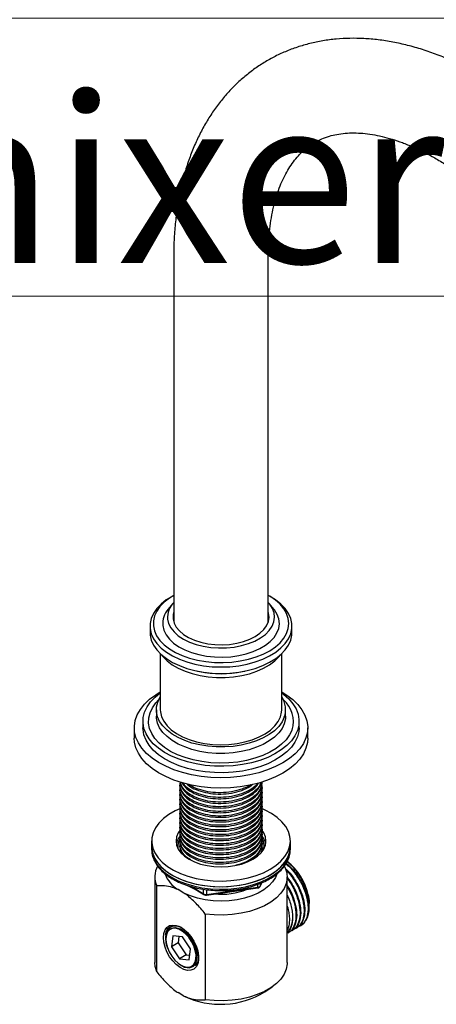
# Model space of a CAD drawing. Units: millimetres. Extents: x 3 to 2746, y 5 to 2745.
# Drawn here: x 368 to 500, y 2057 to 2369 of the extents above; entities that cross this region are included whole.
import ezdxf

# ---------------------------------------------------------------- set-up
doc = ezdxf.new("R2010")
doc.units = ezdxf.units.MM
doc.styles.add('SLDTEXTSTYLE0', font='TXT', dxfattribs={"width": 0.75})

msp = doc.modelspace()

# ---------------------------------------------------------------- linework, layer by layer
at = {"color": 7, "linetype": 'Continuous', "lineweight": 25}
for p, q in [((416.62, 2293.95), (416.62, 2178.05)), ((446.62, 2178.05), (446.62, 2293.95)), ((416.41, 2186.37), (415.71, 2185.96)), ((447.53, 2185.96), (446.83, 2186.37)), ((416.23, 2183.8), (414.87, 2182.12)), ((448.37, 2182.12), (447.01, 2183.8)), ((416.62, 2179.59), (416.44, 2178.82)), ((409.12, 2176.78), (409.12, 2174.74)), ((454.12, 2174.74), (454.12, 2176.78)), ((412.37, 2168.01), (412.37, 2150.24)), ((450.87, 2150.24), (450.87, 2168.01)), ((424.11, 2162.49), (424.78, 2162.36)), ((438.46, 2162.36), (439.13, 2162.49)), ((411.12, 2150.24), (411.12, 2148.2)), ((452.12, 2148.2), (452.12, 2150.24)), ((406.87, 2146.57), (406.87, 2144.52)), ((456.37, 2144.52), (456.37, 2146.57)), ((404.12, 2144.52), (404.12, 2141.26)), ((459.12, 2141.26), (459.12, 2144.52)), ((444.62, 2126.94), (444.62, 2127.27)), ((418.62, 2126.62), (418.62, 2126.2)), ((418.62, 2125.14), (418.62, 2124.72)), ((444.62, 2125.46), (444.62, 2125.88)), ((444.62, 2123.98), (444.62, 2124.4)), ((418.62, 2123.66), (418.62, 2123.24)), ((418.62, 2122.18), (418.62, 2121.77)), ((418.62, 2120.7), (418.62, 2120.29)), ((444.62, 2122.5), (444.62, 2122.92)), ((444.62, 2121.03), (444.62, 2121.44)), ((418.62, 2119.23), (418.62, 2118.81)), ((418.62, 2117.75), (418.62, 2117.33)), ((444.62, 2119.55), (444.62, 2119.97)), ((444.62, 2118.07), (444.62, 2118.49)), ((418.62, 2116.27), (418.62, 2115.85)), ((418.62, 2114.79), (418.62, 2114.38)), ((444.62, 2116.59), (444.62, 2117.01)), ((444.62, 2115.11), (444.62, 2115.53)), ((418.62, 2113.31), (418.62, 2112.9)), ((418.62, 2111.84), (418.62, 2111.42)), ((444.62, 2113.64), (444.62, 2114.05)), ((444.62, 2112.16), (444.62, 2112.58)), ((409.62, 2108.6), (409.62, 2106.8)), ((418.62, 2110.36), (418.62, 2109.94)), ((418.62, 2108.88), (418.62, 2108.46)), ((444.62, 2110.68), (444.62, 2111.1)), ((444.62, 2109.2), (444.62, 2109.62)), ((453.62, 2106.8), (453.62, 2108.6)), ((409.62, 2106.8), (409.62, 2105.98)), ((418.62, 2107.4), (418.62, 2106.99)), ((418.97, 2104.83), (418.88, 2105.55)), ((444.62, 2107.73), (444.62, 2108.14)), ((444.62, 2106.25), (444.62, 2106.66)), ((453.6, 2105.5), (453.62, 2105.98)), ((453.62, 2105.98), (453.62, 2106.8)), ((451.65, 2100.52), (452.02, 2100.08)), ((410.62, 2097.21), (410.62, 2070.01)), ((452.62, 2070.01), (452.62, 2097.21)), ((411.22, 2067.14), (411.22, 2094.33)), ((419.88, 2092.07), (417.98, 2093.16)), ((421.54, 2094.12), (421.05, 2094.42)), ((422.01, 2094.16), (426.19, 2091.61)), ((422.48, 2094.04), (426.09, 2091.84)), ((426.09, 2091.84), (426.09, 2093.3)), ((427, 2091.46), (443.29, 2093.69)), ((427.05, 2091.67), (443.34, 2093.9)), ((427.05, 2093.14), (427.05, 2091.67)), ((443.34, 2093.9), (443.34, 2094.88)), ((444.03, 2094.15), (444.69, 2095.41)), ((444.07, 2094.3), (444.64, 2095.39)), ((444.07, 2095.16), (444.07, 2094.3)), ((459.59, 2088.41), (459.59, 2088.73)), ((426.63, 2085.43), (426.63, 2058.24)), ((415.7, 2080.76), (415.52, 2080.66)), ((415.77, 2081.35), (416.23, 2081.62)), ((454.17, 2080.18), (454.38, 2080.3)), ((455.45, 2080.92), (455.66, 2081.04)), ((456.73, 2081.66), (456.91, 2081.77)), ((456.91, 2081.77), (457.69, 2082.34)), ((414.14, 2077.96), (414.14, 2077.7)), ((414.14, 2077.54), (414.14, 2077.5)), ((414.19, 2078.78), (414.15, 2077.97)), ((416.35, 2078.53), (415.9, 2075.05)), ((419.37, 2078.21), (416.35, 2078.53)), ((418.29, 2078.33), (418.03, 2076.28)), ((421.95, 2074.41), (419.37, 2078.21)), ((452.89, 2079.44), (453.1, 2079.56)), ((418.03, 2076.28), (415.9, 2075.05)), ((415.9, 2075.05), (418.48, 2071.25)), ((418.03, 2076.28), (420.61, 2072.48)), ((421.51, 2070.93), (421.95, 2074.41)), ((420.61, 2072.48), (418.48, 2071.25)), ((418.48, 2071.25), (421.51, 2070.93)), ((420.61, 2072.48), (421.69, 2072.36)), ((418.93, 2069.2), (419.19, 2069.05)), ((445.55, 2060.7), (447.88, 2062.34)), ((419.88, 2059.4), (417.98, 2060.5))]:
    msp.add_line(p, q, dxfattribs=at)
at = {"color": 7, "linetype": 'Continuous', "lineweight": 25, "flags": 128}
for points in [[(410.16, 2176.8), (410.51, 2175.23), (411.21, 2173.69), (412.25, 2172.21), (413.6, 2170.83), (415.24, 2169.55), (417.16, 2168.41), (419.31, 2167.42), (421.67, 2166.59), (424.19, 2165.95), (426.83, 2165.49), (429.55, 2165.24), (432.3, 2165.19), (435.04, 2165.34), (437.73, 2165.69), (440.31, 2166.24), (442.76, 2166.98), (445.02, 2167.89), (447.06, 2168.96), (448.85, 2170.17), (450.35, 2171.5), (451.55, 2172.93), (452.41, 2174.44), (452.94, 2176), (453.12, 2177.59), (452.94, 2179.18), (452.42, 2180.74), (451.55, 2182.25), (450.36, 2183.68), (448.86, 2185.01), (447.07, 2186.22), (446.62, 2186.49)], [(416.62, 2186.49), (415.26, 2185.64), (413.61, 2184.37), (412.25, 2182.98), (411.22, 2181.51), (410.52, 2179.97), (410.17, 2178.39), (410.16, 2176.8)], [(415.71, 2185.96), (414.27, 2185.05), (412.61, 2183.73), (411.25, 2182.3), (410.22, 2180.78), (409.52, 2179.2), (409.16, 2177.58), (409.17, 2175.95)], [(409.17, 2175.95), (409.52, 2174.33), (410.23, 2172.75), (411.27, 2171.24), (412.63, 2169.81), (414.3, 2168.49), (416.23, 2167.3), (418.41, 2166.26), (420.8, 2165.39), (423.36, 2164.7), (426.04, 2164.19), (428.82, 2163.89), (431.64, 2163.79), (434.46, 2163.89), (437.23, 2164.2), (439.92, 2164.7), (442.48, 2165.4), (444.86, 2166.28), (447.04, 2167.32), (448.97, 2168.51), (450.63, 2169.83), (451.99, 2171.26), (453.02, 2172.77), (453.73, 2174.35), (454.08, 2175.97), (454.07, 2177.6), (453.72, 2179.22), (453.01, 2180.8), (451.97, 2182.32), (450.61, 2183.75), (448.94, 2185.07), (447.53, 2185.96)], [(414.65, 2179.01), (414.99, 2177.59), (415.69, 2176.22), (416.72, 2174.91), (418.07, 2173.71), (419.71, 2172.63), (421.6, 2171.71), (423.71, 2170.95), (425.98, 2170.38), (428.38, 2170), (430.84, 2169.83), (433.32, 2169.87), (435.77, 2170.12), (438.12, 2170.57), (440.34, 2171.21), (442.37, 2172.03), (444.17, 2173.02), (445.71, 2174.14), (446.94, 2175.39), (447.85, 2176.72), (448.42, 2178.12), (448.62, 2179.54), (448.46, 2180.97), (447.94, 2182.37), (447.08, 2183.72), (446.62, 2184.25)], [(413.16, 2176.91), (413.5, 2175.44), (414.2, 2174), (415.23, 2172.64), (416.59, 2171.37), (418.23, 2170.22), (420.14, 2169.22), (422.27, 2168.38), (424.58, 2167.72), (427.03, 2167.25), (429.57, 2166.98), (432.15, 2166.92), (434.72, 2167.06), (437.23, 2167.42), (439.63, 2167.97), (441.87, 2168.7), (443.91, 2169.61), (445.72, 2170.68), (447.25, 2171.88), (448.47, 2173.19), (449.37, 2174.59), (449.92, 2176.04), (450.12, 2177.53), (449.96, 2179.02), (449.43, 2180.47), (448.57, 2181.88), (448.37, 2182.12)], [(416.4, 2179.07), (416.73, 2177.74), (417.4, 2176.45), (418.41, 2175.23), (419.73, 2174.12), (421.33, 2173.14), (423.17, 2172.31), (425.2, 2171.65), (427.39, 2171.18), (429.68, 2170.9), (432.01, 2170.83), (434.33, 2170.97), (436.59, 2171.31), (438.73, 2171.85), (440.71, 2172.57), (442.47, 2173.45), (443.98, 2174.48), (445.2, 2175.63), (446.1, 2176.87), (446.66, 2178.18), (446.87, 2179.52), (446.72, 2180.87), (446.62, 2181.22)], [(416.62, 2181.22), (416.43, 2180.42), (416.4, 2179.07)], [(446.8, 2178.82), (446.72, 2179.23), (446.62, 2179.59)], [(409.12, 2174.74), (409.17, 2173.91), (409.52, 2172.29), (410.23, 2170.71), (411.27, 2169.2), (412.63, 2167.77), (414.3, 2166.45), (416.23, 2165.26), (418.41, 2164.22), (420.8, 2163.35), (423.36, 2162.65), (426.04, 2162.15), (428.82, 2161.85), (431.64, 2161.75), (434.46, 2161.85), (437.23, 2162.16), (439.92, 2162.66), (442.48, 2163.36), (444.86, 2164.23), (447.04, 2165.27), (448.97, 2166.46), (450.63, 2167.79), (451.99, 2169.22), (453.02, 2170.73), (453.73, 2172.31), (454.08, 2173.93), (454.12, 2174.74)], [(412.75, 2167.66), (413.22, 2167.07), (414.55, 2165.73), (416.18, 2164.5), (418.08, 2163.4), (420.2, 2162.46), (422.52, 2161.68), (425, 2161.09), (427.59, 2160.68), (430.24, 2160.48), (432.92, 2160.48), (435.58, 2160.68), (438.18, 2161.07), (440.65, 2161.66), (442.98, 2162.43), (445.11, 2163.37), (447.01, 2164.47), (448.65, 2165.69), (449.99, 2167.03), (450.49, 2167.66)], [(458.55, 2141.3), (457.74, 2139.55), (456.59, 2137.87), (455.11, 2136.27), (453.32, 2134.78), (451.26, 2133.41), (448.94, 2132.19), (446.39, 2131.13), (443.65, 2130.25), (440.75, 2129.55), (437.73, 2129.05), (434.64, 2128.74), (431.5, 2128.65), (428.37, 2128.76), (425.28, 2129.08), (422.27, 2129.59), (419.38, 2130.31), (416.65, 2131.21), (414.12, 2132.28), (411.82, 2133.51), (409.77, 2134.88), (408.01, 2136.38), (406.56, 2137.99), (405.43, 2139.68), (404.64, 2141.44), (404.21, 2143.23), (404.14, 2145.05), (404.42, 2146.85), (405.05, 2148.63), (406.04, 2150.35), (407.35, 2151.99), (408.99, 2153.54), (410.92, 2154.97), (412.37, 2155.86)], [(455.86, 2143.67), (455.07, 2142), (453.95, 2140.4), (452.5, 2138.89), (450.75, 2137.5), (448.71, 2136.23), (446.43, 2135.12), (443.93, 2134.17), (441.26, 2133.4), (438.44, 2132.83), (435.52, 2132.46), (432.55, 2132.29), (429.56, 2132.33), (426.6, 2132.57), (423.72, 2133.03), (420.95, 2133.67), (418.33, 2134.51), (415.91, 2135.52), (413.72, 2136.7), (411.79, 2138.01), (410.15, 2139.46), (408.82, 2141), (407.83, 2142.63), (407.18, 2144.31), (406.89, 2146.03), (406.96, 2147.76), (407.38, 2149.46), (408.17, 2151.13), (409.29, 2152.73), (410.74, 2154.24), (412.37, 2155.55)], [(450.87, 2155.86), (452.48, 2154.87), (454.39, 2153.43), (456, 2151.87), (457.29, 2150.22), (458.25, 2148.49), (458.86, 2146.72), (459.11, 2144.91), (459.01, 2143.1), (458.55, 2141.3)], [(450.87, 2155.55), (451.45, 2155.12), (453.09, 2153.67), (454.42, 2152.13), (455.41, 2150.5), (456.06, 2148.82), (456.35, 2147.1), (456.28, 2145.37), (455.86, 2143.67)], [(454.14, 2143.87), (453.38, 2142.26), (452.27, 2140.72), (450.84, 2139.27), (449.11, 2137.94), (447.1, 2136.74), (444.84, 2135.7), (442.38, 2134.83), (439.75, 2134.14), (436.99, 2133.65), (434.14, 2133.37), (431.26, 2133.29), (428.38, 2133.42), (425.55, 2133.76), (422.82, 2134.3), (420.22, 2135.03), (417.81, 2135.95), (415.61, 2137.03), (413.67, 2138.26), (412.01, 2139.63), (410.66, 2141.1), (409.64, 2142.66), (408.96, 2144.28), (408.65, 2145.94), (408.69, 2147.61), (409.1, 2149.26), (409.86, 2150.87), (410.97, 2152.41), (411.83, 2153.33)], [(451.69, 2147.84), (450.98, 2146.35), (449.93, 2144.92), (448.57, 2143.59), (446.93, 2142.37), (445.01, 2141.28), (442.87, 2140.35), (440.54, 2139.58), (438.06, 2139), (435.46, 2138.61), (432.8, 2138.42), (430.12, 2138.44), (427.46, 2138.65), (424.88, 2139.06), (422.41, 2139.67), (420.1, 2140.45), (417.98, 2141.4), (416.1, 2142.51), (414.49, 2143.74), (413.16, 2145.09), (412.16, 2146.52), (411.48, 2148.02), (411.15, 2149.56), (411.18, 2151.11), (411.55, 2152.64), (412.26, 2154.13), (412.37, 2154.31)], [(412.37, 2150.24), (412.41, 2149.53), (412.76, 2148.03), (413.45, 2146.57), (414.49, 2145.17), (415.84, 2143.87), (417.49, 2142.69), (419.4, 2141.65), (421.54, 2140.77), (423.87, 2140.07), (426.34, 2139.55), (428.91, 2139.24), (431.53, 2139.13), (434.15, 2139.22), (436.73, 2139.53), (439.21, 2140.03), (441.55, 2140.72), (443.7, 2141.59), (445.63, 2142.62), (447.3, 2143.79), (448.67, 2145.08), (449.73, 2146.47), (450.45, 2147.93), (450.82, 2149.43), (450.87, 2150.24)], [(451.69, 2145.8), (450.98, 2144.31), (449.93, 2142.88), (448.57, 2141.55), (446.93, 2140.33), (445.01, 2139.24), (442.87, 2138.31), (440.54, 2137.54), (438.06, 2136.96), (435.46, 2136.57), (432.8, 2136.38), (430.12, 2136.4), (427.46, 2136.61), (424.88, 2137.02), (422.41, 2137.63), (420.1, 2138.41), (417.98, 2139.36), (416.1, 2140.47), (414.49, 2141.7), (413.16, 2143.05), (412.16, 2144.48), (411.48, 2145.98), (411.15, 2147.52), (411.12, 2148.2)], [(452.12, 2148.2), (452.07, 2147.33), (451.69, 2145.8)], [(455.86, 2141.63), (455.07, 2139.96), (453.95, 2138.36), (452.5, 2136.85), (450.75, 2135.46), (448.71, 2134.19), (446.43, 2133.08), (443.93, 2132.13), (441.26, 2131.36), (438.44, 2130.79), (435.52, 2130.41), (432.55, 2130.25), (429.56, 2130.29), (426.6, 2130.53), (423.72, 2130.98), (420.95, 2131.63), (418.33, 2132.47), (415.91, 2133.48), (413.72, 2134.66), (411.79, 2135.97), (410.15, 2137.42), (408.82, 2138.96), (407.83, 2140.59), (407.18, 2142.27), (406.89, 2143.99), (406.87, 2144.52)], [(456.37, 2144.52), (456.28, 2143.33), (455.86, 2141.63)], [(458.55, 2138.04), (457.74, 2136.29), (456.59, 2134.6), (455.11, 2133), (453.32, 2131.51), (451.26, 2130.14), (448.94, 2128.92), (446.39, 2127.87), (443.65, 2126.98), (440.75, 2126.28), (437.73, 2125.78), (434.64, 2125.48), (431.5, 2125.38), (428.37, 2125.49), (425.28, 2125.81), (422.27, 2126.33), (419.38, 2127.04), (416.65, 2127.94), (414.12, 2129.01), (411.82, 2130.24), (409.77, 2131.62), (408.01, 2133.12), (406.56, 2134.73), (405.43, 2136.42), (404.64, 2138.17), (404.21, 2139.97), (404.12, 2141.26)], [(459.12, 2141.26), (459.01, 2139.83), (458.55, 2138.04)], [(418.57, 2118.82), (417.09, 2118.13), (415.1, 2116.98), (413.38, 2115.69), (411.95, 2114.29), (410.85, 2112.79), (410.1, 2111.22), (409.69, 2109.61), (409.65, 2107.99), (409.96, 2106.37), (410.63, 2104.79), (411.65, 2103.27), (412.99, 2101.84), (414.64, 2100.52), (416.57, 2099.33), (418.75, 2098.3), (421.13, 2097.43), (423.69, 2096.75), (426.38, 2096.26), (429.16, 2095.98), (431.97, 2095.9), (434.78, 2096.03), (437.54, 2096.36), (440.2, 2096.9), (442.72, 2097.63), (445.06, 2098.54), (447.18, 2099.62), (447.18, 2099.62)], [(447.18, 2099.62), (449.04, 2100.84), (450.61, 2102.19), (451.88, 2103.64), (452.81, 2105.18), (453.39, 2106.77), (453.62, 2108.39), (453.48, 2110.02), (452.99, 2111.62), (452.14, 2113.17), (450.96, 2114.65), (449.46, 2116.03), (447.67, 2117.28), (445.61, 2118.4), (444.52, 2118.89)], [(419.06, 2112.48), (418.92, 2112.33), (418.07, 2111.14), (417.55, 2109.88), (417.37, 2108.6), (417.55, 2107.31), (418.07, 2106.05), (418.92, 2104.86), (420.09, 2103.76), (421.54, 2102.78), (423.24, 2101.94), (425.15, 2101.27), (427.22, 2100.77), (429.39, 2100.47), (431.62, 2100.37), (433.85, 2100.47), (436.02, 2100.77), (438.09, 2101.27), (440, 2101.94), (441.7, 2102.78)], [(441.7, 2102.78), (443.15, 2103.76), (444.32, 2104.86), (445.17, 2106.05), (445.69, 2107.31), (445.87, 2108.6), (445.69, 2109.88), (445.17, 2111.14), (444.65, 2111.93)], [(409.62, 2106.8), (409.65, 2106.19), (409.96, 2104.57), (410.63, 2102.99), (411.65, 2101.47), (412.99, 2100.04), (414.64, 2098.72), (416.57, 2097.54), (418.75, 2096.5), (421.13, 2095.64), (423.69, 2094.95), (426.38, 2094.46), (429.16, 2094.18), (431.97, 2094.1), (434.78, 2094.23), (437.54, 2094.57), (440.2, 2095.11), (442.72, 2095.83), (445.06, 2096.74), (447.18, 2097.82)], [(409.62, 2106.8), (409.62, 2106.69), (409.82, 2105.07), (410.39, 2103.48), (411.3, 2101.94), (412.54, 2100.48), (414.1, 2099.12), (415.94, 2097.89), (418.05, 2096.8), (420.37, 2095.88), (422.88, 2095.14), (425.54, 2094.59), (428.29, 2094.25), (431.1, 2094.1), (433.91, 2094.17), (436.69, 2094.44)], [(409.62, 2105.98), (409.62, 2105.88), (409.63, 2105.58)], [(409.63, 2105.58), (409.82, 2104.25), (410.39, 2102.66), (411.3, 2101.12), (412.54, 2099.66), (414.1, 2098.3), (415.94, 2097.07), (418.05, 2095.99), (420.37, 2095.07), (422.88, 2094.33), (425.54, 2093.78), (428.29, 2093.43), (431.1, 2093.29), (433.91, 2093.35), (436.69, 2093.63)], [(436.69, 2094.44), (439.39, 2094.92), (441.96, 2095.59), (444.36, 2096.44), (446.55, 2097.47), (448.49, 2098.65), (450.16, 2099.96), (451.52, 2101.38), (452.56, 2102.9), (453.25, 2104.48), (453.59, 2106.09), (453.62, 2106.8)], [(436.69, 2093.63), (439.39, 2094.1), (441.96, 2094.77), (444.36, 2095.63), (446.55, 2096.65), (448.49, 2097.83), (450.16, 2099.14), (451.52, 2100.57), (452.56, 2102.08), (453.25, 2103.66), (453.59, 2105.27), (453.6, 2105.5)], [(447.18, 2097.82), (449.04, 2099.04), (450.61, 2100.39), (451.88, 2101.85), (452.81, 2103.38), (453.39, 2104.97), (453.62, 2106.6), (453.62, 2106.8)], [(452.02, 2100.08), (452.51, 2098.45), (452.61, 2096.8), (452.32, 2095.15), (451.64, 2093.54), (450.59, 2092), (449.18, 2090.56), (447.45, 2089.24), (445.42, 2088.07), (443.14, 2087.07), (440.64, 2086.26), (437.97, 2085.65), (435.18, 2085.26), (432.33, 2085.09), (429.46, 2085.15), (426.63, 2085.43)], [(449.33, 2098.09), (448.89, 2097), (447.99, 2095.62), (446.76, 2094.32), (445.22, 2093.13), (443.41, 2092.09), (441.36, 2091.2), (439.11, 2090.49), (436.71, 2089.97), (434.21, 2089.66), (431.65, 2089.55), (429.09, 2089.65), (426.59, 2089.96), (424.18, 2090.48), (421.93, 2091.18), (419.88, 2092.07)], [(423.84, 2093.05), (423.24, 2093.29), (421.54, 2094.12)], [(444.03, 2094.15), (444.06, 2094.22), (444.07, 2094.3)], [(459.27, 2091.5), (459.54, 2089.72), (459.59, 2088.73)], [(413.34, 2077.96), (413.47, 2079.27), (413.86, 2080.37), (414.48, 2081.2), (415.31, 2081.74), (416.31, 2081.94), (417.43, 2081.81), (418.63, 2081.35), (419.83, 2080.58), (421, 2079.53), (422.06, 2078.26), (422.98, 2076.83), (423.71, 2075.29), (424.22, 2073.73), (424.48, 2072.22), (424.48, 2070.83), (424.22, 2069.62), (423.71, 2068.64), (422.98, 2067.95), (422.06, 2067.58), (421, 2067.54), (419.83, 2067.84), (418.63, 2068.46), (417.43, 2069.38), (416.31, 2070.54), (415.31, 2071.9), (414.48, 2073.39), (413.86, 2074.95), (413.47, 2076.49), (413.34, 2077.96)], [(423.67, 2071.24), (423.7, 2072.51), (423.46, 2073.9), (422.98, 2075.34), (422.28, 2076.74), (421.4, 2078.04), (420.39, 2079.15), (419.3, 2080.03), (418.19, 2080.62), (417.12, 2080.9), (416.14, 2080.84), (415.32, 2080.45), (414.69, 2079.76), (414.29, 2078.79), (414.14, 2077.61), (414.25, 2076.27), (414.6, 2074.84), (415.2, 2073.41), (415.99, 2072.06), (416.94, 2070.84), (418, 2069.84), (419.11, 2069.1), (420.21, 2068.66), (421.24, 2068.55), (422.15, 2068.78), (422.88, 2069.32), (423.4, 2070.16), (423.67, 2071.24)], [(419.23, 2069.11), (420.07, 2068.62), (421.65, 2068.36), (422.94, 2068.84), (423.78, 2070), (424.1, 2071.7), (423.85, 2073.74), (423.06, 2075.87), (421.82, 2077.88), (420.29, 2079.51), (418.62, 2080.59), (417.02, 2081), (416.6, 2080.99), (416.6, 2080.99)], [(411.22, 2067.14), (410.73, 2068.77), (410.62, 2070.01)], [(452.62, 2070.01), (452.61, 2069.61), (452.32, 2067.96), (451.64, 2066.35), (450.59, 2064.81), (449.18, 2063.37), (447.45, 2062.05), (445.42, 2060.88), (443.14, 2059.88), (440.64, 2059.07), (437.97, 2058.46), (435.18, 2058.07), (432.33, 2057.9), (429.46, 2057.96), (426.63, 2058.24)]]:
    msp.add_lwpolyline(points, dxfattribs=at)
at = {"color": 7, "linetype": 'Continuous', "lineweight": 25}
for centre, radius, start, end in [((421.32, 2179.5), 6.68, 134.6854, 184.2121), ((420.21, 2177.48), 7.08, 139.0426, 184.6266), ((431.62, 2196.22), 34.55, 258.5762, 281.4238), ((444.8, 2150.25), 7.3, 340.7432, 33.7717), ((445.66, 2146.55), 8.9, 342.5084, 49.7373), ((423.01, 2106.58), 5.67, 143.3334, 168.5885), ((422.81, 2106.77), 4.93, 149.3867, 184.3353), ((440.13, 2106.55), 5.77, 11.5101, 39.8664), ((440.48, 2106.78), 4.88, 355.5409, 28.9289), ((440.99, 2087.44), 18.73, 12.5248, 51.6392), ((417.92, 2097.21), 7.29, 151.9145, 203.3048), ((422.92, 2101.38), 9.59, 199.9189, 239.008), ((431.67, 2114.42), 22.72, 264.612, 291.3746), ((443.08, 2093.85), 0.27, 323.4629, 11.5525), ((443.3, 2094.85), 0.95, 272.7433, 324.405), ((426.81, 2093.16), 1.51, 241.4277, 278.9607), ((426.34, 2091.81), 0.255, 174.8016, 233.6262), ((426.78, 2091.62), 0.27, 323.4667, 11.551), ((447.88, 2083.82), 6.43, 317.4899, 358.2477), ((417.02, 2079.04), 2.68, 107.7562, 155.0302), ((431.51, 2083.98), 27.19, 244.6748, 301.1022)]:
    msp.add_arc(centre, radius, start, end, dxfattribs=at)
for points, knots in [([(598.65, 2206.19), (598.64, 2207.15), (598.62, 2209.9), (598.4, 2214.51), (597.9, 2220.05), (597.17, 2225.66), (596.2, 2231.32), (595.01, 2237.01), (593.59, 2242.74), (591.95, 2248.47), (590.1, 2254.2), (588.04, 2259.92), (585.79, 2265.61), (583.33, 2271.25), (580.69, 2276.85), (577.87, 2282.37), (574.87, 2287.81), (571.7, 2293.16), (568.38, 2298.4), (564.9, 2303.52), (561.28, 2308.51), (557.53, 2313.35), (553.64, 2318.04), (549.64, 2322.56), (545.53, 2326.9), (541.31, 2331.05), (537, 2335), (532.6, 2338.74), (528.13, 2342.25), (523.59, 2345.52), (518.99, 2348.56), (514.35, 2351.33), (509.67, 2353.85), (504.96, 2356.08), (500.23, 2358.03), (495.51, 2359.68), (490.81, 2361.02), (486.14, 2362.06), (481.52, 2362.77), (476.97, 2363.17), (472.51, 2363.25), (468.15, 2363.01), (463.91, 2362.46), (459.8, 2361.61), (455.83, 2360.45), (452.01, 2359.02), (448.35, 2357.3), (444.86, 2355.3), (441.54, 2353.04), (438.4, 2350.53), (435.45, 2347.76), (432.69, 2344.75), (430.12, 2341.49), (427.76, 2338), (425.6, 2334.28), (423.66, 2330.33), (421.94, 2326.16), (420.45, 2321.78), (419.2, 2317.21), (418.19, 2312.44), (417.42, 2307.51), (416.9, 2302.43), (416.65, 2297.89), (416.63, 2295.04), (416.62, 2293.95)], [0, 0, 0, 0, 0.009005, 0.025804, 0.042589, 0.059358, 0.076108, 0.092836, 0.10954, 0.126222, 0.142882, 0.159522, 0.176146, 0.192756, 0.209355, 0.225947, 0.242535, 0.259121, 0.27571, 0.292304, 0.308906, 0.32552, 0.342149, 0.358797, 0.375466, 0.39216, 0.408881, 0.425632, 0.442412, 0.459223, 0.476063, 0.492927, 0.509809, 0.526694, 0.543565, 0.5604, 0.577171, 0.593848, 0.610401, 0.626799, 0.643019, 0.659045, 0.674872, 0.690508, 0.705971, 0.721288, 0.736494, 0.751628, 0.766733, 0.781839, 0.796988, 0.81222, 0.827571, 0.84307, 0.85874, 0.874591, 0.890627, 0.906838, 0.923207, 0.939712, 0.956325, 0.973017, 0.989764, 1, 1, 1, 1]), ([(446.62, 2293.95), (446.63, 2294.66), (446.64, 2296.71), (446.81, 2299.98), (447.19, 2303.7), (447.74, 2307.2), (448.46, 2310.5), (449.33, 2313.57), (450.35, 2316.41), (451.51, 2319.03), (452.79, 2321.41), (454.2, 2323.58), (455.74, 2325.53), (457.42, 2327.28), (459.26, 2328.83), (461.3, 2330.18), (463.54, 2331.32), (465.89, 2332.17), (468.38, 2332.77), (470.96, 2333.13), (473.73, 2333.25), (476.6, 2333.11), (479.57, 2332.74), (482.65, 2332.12), (485.84, 2331.26), (489.11, 2330.15), (492.48, 2328.78), (495.92, 2327.17), (499.42, 2325.3), (502.97, 2323.18), (506.56, 2320.82), (510.17, 2318.21), (513.77, 2315.37), (517.37, 2312.3), (520.95, 2309.01), (524.48, 2305.51), (527.95, 2301.81), (531.36, 2297.93), (534.69, 2293.87), (537.91, 2289.66), (541.03, 2285.29), (544.03, 2280.8), (546.9, 2276.2), (549.62, 2271.5), (552.19, 2266.73), (554.6, 2261.89), (556.84, 2257), (558.89, 2252.1), (560.77, 2247.18), (562.45, 2242.28), (563.93, 2237.41), (565.22, 2232.59), (566.3, 2227.83), (567.18, 2223.16), (567.86, 2218.6), (568.33, 2214.16), (568.6, 2210.01), (568.63, 2207.41), (568.65, 2206.19)], [0, 0, 0, 0, 0.00909, 0.026446, 0.043771, 0.061084, 0.078402, 0.095756, 0.113189, 0.130764, 0.148563, 0.166697, 0.185312, 0.204586, 0.224711, 0.245806, 0.267718, 0.289668, 0.30865, 0.328774, 0.348032, 0.36662, 0.384742, 0.402553, 0.420165, 0.437655, 0.455082, 0.472484, 0.489885, 0.507301, 0.524745, 0.542225, 0.559747, 0.57731, 0.594915, 0.612559, 0.63024, 0.647953, 0.665695, 0.683461, 0.701247, 0.719048, 0.736859, 0.754675, 0.772492, 0.790303, 0.808103, 0.825888, 0.843653, 0.861393, 0.879103, 0.896779, 0.914417, 0.932012, 0.949563, 0.967067, 0.984523, 1, 1, 1, 1]), ([(418.63, 2126.2), (418.62, 2126.19), (418.52, 2125.56), (418.97, 2124.29), (420.21, 2122.53), (422.32, 2121.01), (425.06, 2119.87), (428.22, 2119.18), (431.6, 2118.97), (435.03, 2119.29), (438.21, 2120.13), (440.92, 2121.39), (442.99, 2123), (444.36, 2124.9), (444.53, 2126.26), (444.61, 2126.94)], [0, 0, 0, 0, 0.001451, 0.083338, 0.165225, 0.250004, 0.334782, 0.416669, 0.498556, 0.583335, 0.668113, 0.75, 0.831887, 0.916666, 1, 1, 1, 1]), ([(444.61, 2127.36), (444.53, 2126.68), (444.36, 2125.32), (442.99, 2123.42), (440.92, 2121.8), (438.21, 2120.54), (435.03, 2119.71), (431.6, 2119.39), (428.22, 2119.59), (425.06, 2120.28), (422.32, 2121.43), (420.21, 2122.95), (418.97, 2124.71), (418.47, 2126.15), (418.7, 2126.94), (418.75, 2127.12)], [0, 0, 0, 0, 0.0815036, 0.1644198, 0.2445079, 0.324596, 0.4075122, 0.4904284, 0.5705166, 0.6506047, 0.7335209, 0.8164371, 0.8965252, 0.9766133, 1, 1, 1, 1]), ([(418.7, 2127.33), (418.77, 2126.81), (418.95, 2125.67), (420.24, 2124.01), (422.31, 2122.49), (425.06, 2121.35), (428.22, 2120.65), (431.6, 2120.45), (435.03, 2120.77), (438.21, 2121.6), (440.92, 2122.86), (442.96, 2124.48), (444.15, 2125.97), (444.3, 2126.91), (444.34, 2127.16)], [0, 0, 0, 0, 0.072735, 0.160578, 0.251522, 0.342466, 0.430308, 0.51815, 0.609094, 0.700038, 0.78788, 0.875723, 0.966667, 1, 1, 1, 1]), ([(444.25, 2127.18), (444.23, 2127.07), (444.08, 2126.26), (442.95, 2124.9), (440.93, 2123.28), (438.21, 2122.02), (435.03, 2121.19), (431.6, 2120.87), (428.22, 2121.07), (425.07, 2121.76), (422.31, 2122.91), (420.25, 2124.43), (419.03, 2125.94), (418.87, 2126.93), (418.81, 2127.29)], [0, 0, 0, 0, 0.016568, 0.111208, 0.202621, 0.294033, 0.388674, 0.483314, 0.574727, 0.666139, 0.76078, 0.85542, 0.946833, 1, 1, 1, 1]), ([(419.16, 2127.14), (419.5, 2126.6), (420.23, 2125.44), (422.33, 2123.97), (425.06, 2122.82), (428.22, 2122.13), (431.6, 2121.93), (435.02, 2122.25), (438.22, 2123.08), (440.89, 2124.35), (442.73, 2125.68), (443.33, 2126.64), (443.54, 2126.98)], [0, 0, 0, 0, 0.096312, 0.204073, 0.311834, 0.41592, 0.520006, 0.627768, 0.735529, 0.839615, 0.943701, 1, 1, 1, 1]), ([(443.2, 2126.91), (443.09, 2126.74), (442.58, 2125.94), (440.88, 2124.77), (438.22, 2123.5), (435.02, 2122.67), (431.6, 2122.34), (428.22, 2122.55), (425.06, 2123.24), (422.34, 2124.39), (420.42, 2125.7), (419.79, 2126.66), (419.56, 2127.02)], [0, 0, 0, 0, 0.0304677, 0.141238, 0.2520082, 0.3666901, 0.4813719, 0.5921421, 0.7029124, 0.8175942, 0.9322761, 1, 1, 1, 1]), ([(418.63, 2124.72), (418.62, 2124.71), (418.52, 2124.08), (418.97, 2122.81), (420.21, 2121.05), (422.32, 2119.53), (425.06, 2118.39), (428.22, 2117.7), (431.6, 2117.49), (435.03, 2117.82), (438.21, 2118.65), (440.92, 2119.91), (442.99, 2121.53), (444.36, 2123.42), (444.53, 2124.78), (444.61, 2125.46)], [0, 0, 0, 0, 0.001451, 0.083338, 0.165225, 0.250004, 0.334782, 0.416669, 0.498556, 0.583335, 0.668113, 0.75, 0.831887, 0.916666, 1, 1, 1, 1]), ([(418.63, 2123.24), (418.62, 2123.23), (418.52, 2122.6), (418.97, 2121.34), (420.21, 2119.58), (422.32, 2118.06), (425.06, 2116.91), (428.22, 2116.22), (431.6, 2116.02), (435.03, 2116.34), (438.21, 2117.17), (440.92, 2118.43), (442.99, 2120.05), (444.36, 2121.94), (444.53, 2123.31), (444.61, 2123.98)], [0, 0, 0, 0, 0.001451, 0.083338, 0.165225, 0.250004, 0.334782, 0.416669, 0.498556, 0.583335, 0.668113, 0.75, 0.831887, 0.916666, 1, 1, 1, 1]), ([(444.5, 2126.43), (444.55, 2126.26), (444.77, 2125.41), (444.28, 2123.85), (443.01, 2121.94), (440.91, 2120.32), (438.21, 2119.06), (435.02, 2118.23), (431.6, 2117.91), (428.22, 2118.11), (425.06, 2118.81), (422.32, 2119.95), (420.21, 2121.47), (418.97, 2123.23), (418.47, 2124.67), (418.7, 2125.47), (418.75, 2125.64)], [0, 0, 0, 0, 0.020732, 0.101815, 0.182897, 0.261214, 0.339531, 0.420614, 0.501697, 0.580014, 0.658331, 0.739414, 0.820496, 0.898813, 0.97713, 1, 1, 1, 1]), ([(444.5, 2124.96), (444.55, 2124.78), (444.77, 2123.93), (444.28, 2122.37), (443.01, 2120.47), (440.91, 2118.85), (438.21, 2117.59), (435.02, 2116.75), (431.6, 2116.43), (428.22, 2116.64), (425.06, 2117.33), (422.32, 2118.47), (420.21, 2119.99), (418.97, 2121.75), (418.47, 2123.19), (418.7, 2123.99), (418.75, 2124.17)], [0, 0, 0, 0, 0.020732, 0.101815, 0.182897, 0.261214, 0.339531, 0.420614, 0.501697, 0.580014, 0.658331, 0.739414, 0.820496, 0.898813, 0.97713, 1, 1, 1, 1]), ([(420.74, 2126.73), (421.27, 2126.3), (422.45, 2125.35), (425.08, 2124.31), (428.22, 2123.61), (431.6, 2123.41), (435.03, 2123.72), (438.19, 2124.57), (440.5, 2125.56), (441.44, 2126.35), (441.74, 2126.6)], [0, 0, 0, 0, 0.112513, 0.252579, 0.387868, 0.523156, 0.663222, 0.803288, 0.938577, 1, 1, 1, 1]), ([(441, 2126.44), (440.94, 2126.39), (440.21, 2125.81), (438.17, 2125), (435.04, 2124.14), (431.6, 2123.83), (428.21, 2124.02), (425.09, 2124.73), (422.77, 2125.61), (421.82, 2126.35), (421.53, 2126.58)], [0, 0, 0, 0, 0.01391, 0.164493, 0.320394, 0.476295, 0.626879, 0.777462, 0.933363, 1, 1, 1, 1]), ([(418.63, 2121.77), (418.62, 2121.75), (418.52, 2121.12), (418.97, 2119.86), (420.21, 2118.1), (422.32, 2116.58), (425.06, 2115.43), (428.22, 2114.74), (431.6, 2114.54), (435.03, 2114.86), (438.21, 2115.69), (440.92, 2116.95), (442.99, 2118.57), (444.36, 2120.46), (444.53, 2121.83), (444.61, 2122.51)], [0, 0, 0, 0, 0.001451, 0.083338, 0.165225, 0.250004, 0.334782, 0.416669, 0.498556, 0.583335, 0.668113, 0.75, 0.831887, 0.916666, 1, 1, 1, 1]), ([(418.63, 2120.29), (418.62, 2120.28), (418.52, 2119.65), (418.97, 2118.38), (420.21, 2116.62), (422.32, 2115.1), (425.06, 2113.96), (428.22, 2113.26), (431.6, 2113.06), (435.03, 2113.38), (438.21, 2114.21), (440.92, 2115.47), (442.99, 2117.09), (444.36, 2118.99), (444.53, 2120.35), (444.61, 2121.03)], [0, 0, 0, 0, 0.001451, 0.083338, 0.165225, 0.250004, 0.334782, 0.416669, 0.498556, 0.583335, 0.668113, 0.75, 0.831887, 0.916666, 1, 1, 1, 1]), ([(444.5, 2123.48), (444.55, 2123.3), (444.77, 2122.45), (444.28, 2120.89), (443.01, 2118.99), (440.91, 2117.37), (438.21, 2116.11), (435.02, 2115.28), (431.6, 2114.96), (428.22, 2115.16), (425.06, 2115.85), (422.32, 2117), (420.21, 2118.52), (418.97, 2120.28), (418.47, 2121.72), (418.7, 2122.51), (418.75, 2122.69)], [0, 0, 0, 0, 0.020732, 0.101815, 0.182897, 0.261214, 0.339531, 0.420614, 0.501697, 0.580014, 0.658331, 0.739414, 0.820496, 0.898813, 0.97713, 1, 1, 1, 1]), ([(444.5, 2122), (444.55, 2121.83), (444.77, 2120.98), (444.28, 2119.41), (443.01, 2117.51), (440.91, 2115.89), (438.21, 2114.63), (435.02, 2113.8), (431.6, 2113.48), (428.22, 2113.68), (425.06, 2114.37), (422.32, 2115.52), (420.21, 2117.04), (418.97, 2118.8), (418.47, 2120.24), (418.7, 2121.03), (418.75, 2121.21)], [0, 0, 0, 0, 0.020732, 0.101815, 0.182897, 0.261214, 0.339531, 0.420614, 0.501697, 0.580014, 0.658331, 0.739414, 0.820496, 0.898813, 0.97713, 1, 1, 1, 1]), ([(418.63, 2118.81), (418.62, 2118.8), (418.52, 2118.17), (418.97, 2116.9), (420.21, 2115.14), (422.32, 2113.62), (425.06, 2112.48), (428.22, 2111.79), (431.6, 2111.58), (435.03, 2111.9), (438.21, 2112.74), (440.92, 2114), (442.99, 2115.61), (444.36, 2117.51), (444.53, 2118.87), (444.61, 2119.55)], [0, 0, 0, 0, 0.001451, 0.083338, 0.165225, 0.250004, 0.334782, 0.416669, 0.498556, 0.583335, 0.668113, 0.75, 0.831887, 0.916666, 1, 1, 1, 1]), ([(418.63, 2117.33), (418.62, 2117.32), (418.52, 2116.69), (418.97, 2115.43), (420.21, 2113.66), (422.32, 2112.14), (425.06, 2111), (428.22, 2110.31), (431.6, 2110.1), (435.03, 2110.43), (438.21, 2111.26), (440.92, 2112.52), (442.99, 2114.14), (444.36, 2116.03), (444.53, 2117.4), (444.61, 2118.07)], [0, 0, 0, 0, 0.001451, 0.083338, 0.165225, 0.250004, 0.334782, 0.416669, 0.498556, 0.583335, 0.668113, 0.75, 0.831887, 0.916666, 1, 1, 1, 1]), ([(444.5, 2120.52), (444.55, 2120.35), (444.77, 2119.5), (444.28, 2117.93), (443.01, 2116.03), (440.91, 2114.41), (438.21, 2113.15), (435.02, 2112.32), (431.6, 2112), (428.22, 2112.2), (425.06, 2112.89), (422.32, 2114.04), (420.21, 2115.56), (418.97, 2117.32), (418.47, 2118.76), (418.7, 2119.55), (418.75, 2119.73)], [0, 0, 0, 0, 0.020732, 0.101815, 0.182897, 0.261214, 0.339531, 0.420614, 0.501697, 0.580014, 0.658331, 0.739414, 0.820496, 0.898813, 0.97713, 1, 1, 1, 1]), ([(444.5, 2119.04), (444.55, 2118.87), (444.77, 2118.02), (444.28, 2116.46), (443.01, 2114.55), (440.91, 2112.94), (438.21, 2111.67), (435.02, 2110.84), (431.6, 2110.52), (428.22, 2110.73), (425.06, 2111.42), (422.32, 2112.56), (420.21, 2114.08), (418.97, 2115.84), (418.47, 2117.28), (418.7, 2118.08), (418.75, 2118.25)], [0, 0, 0, 0, 0.020732, 0.101815, 0.182897, 0.261214, 0.339531, 0.420614, 0.501697, 0.580014, 0.658331, 0.739414, 0.820496, 0.898813, 0.97713, 1, 1, 1, 1]), ([(444.5, 2117.57), (444.55, 2117.39), (444.77, 2116.54), (444.28, 2114.98), (443.01, 2113.08), (440.91, 2111.46), (438.21, 2110.2), (435.02, 2109.36), (431.6, 2109.04), (428.22, 2109.25), (425.06, 2109.94), (422.32, 2111.08), (420.21, 2112.6), (418.97, 2114.36), (418.47, 2115.8), (418.7, 2116.6), (418.75, 2116.78)], [0, 0, 0, 0, 0.020732, 0.101815, 0.182897, 0.261214, 0.339531, 0.420614, 0.501697, 0.580014, 0.658331, 0.739414, 0.820496, 0.898813, 0.97713, 1, 1, 1, 1]), ([(418.63, 2115.85), (418.62, 2115.84), (418.52, 2115.21), (418.97, 2113.95), (420.21, 2112.19), (422.32, 2110.67), (425.06, 2109.52), (428.22, 2108.83), (431.6, 2108.63), (435.03, 2108.95), (438.21, 2109.78), (440.92, 2111.04), (442.99, 2112.66), (444.36, 2114.55), (444.53, 2115.92), (444.61, 2116.59)], [0, 0, 0, 0, 0.001451, 0.083338, 0.165225, 0.250004, 0.334782, 0.416669, 0.498556, 0.583335, 0.668113, 0.75, 0.831887, 0.916666, 1, 1, 1, 1]), ([(418.63, 2114.38), (418.62, 2114.36), (418.52, 2113.74), (418.97, 2112.47), (420.21, 2110.71), (422.32, 2109.19), (425.06, 2108.04), (428.22, 2107.35), (431.6, 2107.15), (435.03, 2107.47), (438.21, 2108.3), (440.92, 2109.56), (442.99, 2111.18), (444.36, 2113.07), (444.53, 2114.44), (444.61, 2115.12)], [0, 0, 0, 0, 0.001451, 0.083338, 0.165225, 0.250004, 0.334782, 0.416669, 0.498556, 0.583335, 0.668113, 0.75, 0.831887, 0.916666, 1, 1, 1, 1]), ([(444.5, 2116.09), (444.55, 2115.91), (444.77, 2115.06), (444.28, 2113.5), (443.01, 2111.6), (440.91, 2109.98), (438.21, 2108.72), (435.02, 2107.89), (431.6, 2107.57), (428.22, 2107.77), (425.06, 2108.46), (422.32, 2109.61), (420.21, 2111.13), (418.97, 2112.89), (418.47, 2114.33), (418.7, 2115.12), (418.75, 2115.3)], [0, 0, 0, 0, 0.020732, 0.101815, 0.182897, 0.261214, 0.339531, 0.420614, 0.501697, 0.580014, 0.658331, 0.739414, 0.820496, 0.898813, 0.97713, 1, 1, 1, 1]), ([(444.5, 2114.61), (444.55, 2114.44), (444.77, 2113.59), (444.28, 2112.02), (443.01, 2110.12), (440.91, 2108.5), (438.21, 2107.24), (435.02, 2106.41), (431.6, 2106.09), (428.22, 2106.29), (425.06, 2106.98), (422.32, 2108.13), (420.21, 2109.65), (418.97, 2111.41), (418.47, 2112.85), (418.7, 2113.64), (418.75, 2113.82)], [0, 0, 0, 0, 0.020732, 0.101815, 0.182897, 0.261214, 0.339531, 0.420614, 0.501697, 0.580014, 0.658331, 0.739414, 0.820496, 0.898813, 0.97713, 1, 1, 1, 1]), ([(418.63, 2112.9), (418.62, 2112.89), (418.52, 2112.26), (418.97, 2110.99), (420.21, 2109.23), (422.32, 2107.71), (425.06, 2106.57), (428.22, 2105.87), (431.6, 2105.67), (435.03, 2105.99), (438.21, 2106.82), (440.92, 2108.08), (442.99, 2109.7), (444.36, 2111.6), (444.53, 2112.96), (444.61, 2113.64)], [0, 0, 0, 0, 0.001451, 0.083338, 0.165225, 0.250004, 0.334782, 0.416669, 0.498556, 0.583335, 0.668113, 0.75, 0.831887, 0.916666, 1, 1, 1, 1]), ([(418.63, 2111.42), (418.62, 2111.41), (418.52, 2110.78), (418.97, 2109.51), (420.21, 2107.75), (422.32, 2106.23), (425.06, 2105.09), (428.22, 2104.4), (431.6, 2104.19), (435.03, 2104.51), (438.21, 2105.35), (440.92, 2106.61), (442.99, 2108.22), (444.36, 2110.12), (444.53, 2111.48), (444.61, 2112.16)], [0, 0, 0, 0, 0.001451, 0.083338, 0.165225, 0.250004, 0.334782, 0.416669, 0.498556, 0.583335, 0.668113, 0.75, 0.831887, 0.916666, 1, 1, 1, 1]), ([(444.5, 2113.13), (444.55, 2112.96), (444.77, 2112.11), (444.28, 2110.54), (443.01, 2108.64), (440.91, 2107.02), (438.21, 2105.76), (435.02, 2104.93), (431.6, 2104.61), (428.22, 2104.81), (425.06, 2105.5), (422.32, 2106.65), (420.21, 2108.17), (418.97, 2109.93), (418.47, 2111.37), (418.7, 2112.16), (418.75, 2112.34)], [0, 0, 0, 0, 0.020732, 0.101815, 0.182897, 0.261214, 0.339531, 0.420614, 0.501697, 0.580014, 0.658331, 0.739414, 0.820496, 0.898813, 0.97713, 1, 1, 1, 1]), ([(444.5, 2111.65), (444.55, 2111.48), (444.77, 2110.63), (444.28, 2109.07), (443.01, 2107.16), (440.91, 2105.55), (438.21, 2104.29), (435.02, 2103.45), (431.6, 2103.13), (428.22, 2103.34), (425.06, 2104.03), (422.32, 2105.17), (420.21, 2106.69), (418.97, 2108.45), (418.47, 2109.89), (418.7, 2110.69), (418.75, 2110.87)], [0, 0, 0, 0, 0.020732, 0.101815, 0.182897, 0.261214, 0.339531, 0.420614, 0.501697, 0.580014, 0.658331, 0.739414, 0.820496, 0.898813, 0.97713, 1, 1, 1, 1]), ([(418.63, 2109.94), (418.62, 2109.93), (418.52, 2109.3), (418.97, 2108.04), (420.21, 2106.27), (422.32, 2104.75), (425.06, 2103.61), (428.22, 2102.92), (431.6, 2102.71), (435.03, 2103.04), (438.21, 2103.87), (440.92, 2105.13), (442.99, 2106.75), (444.36, 2108.64), (444.53, 2110.01), (444.61, 2110.68)], [0, 0, 0, 0, 0.001451, 0.083338, 0.165225, 0.250004, 0.334782, 0.416669, 0.498556, 0.583335, 0.668113, 0.75, 0.831887, 0.916666, 1, 1, 1, 1]), ([(418.63, 2108.46), (418.62, 2108.45), (418.52, 2107.82), (418.97, 2106.56), (420.21, 2104.8), (422.32, 2103.28), (425.06, 2102.13), (428.22, 2101.44), (431.6, 2101.24), (435.03, 2101.56), (438.21, 2102.39), (440.92, 2103.65), (442.99, 2105.27), (444.36, 2107.16), (444.53, 2108.53), (444.61, 2109.2)], [0, 0, 0, 0, 0.001451, 0.083338, 0.165225, 0.250004, 0.334782, 0.416669, 0.498556, 0.583335, 0.668113, 0.75, 0.831887, 0.916666, 1, 1, 1, 1]), ([(444.49, 2110.23), (444.54, 2110.04), (444.78, 2109.17), (444.29, 2107.59), (443.01, 2105.69), (440.91, 2104.07), (438.21, 2102.81), (435.02, 2101.97), (431.6, 2101.65), (428.22, 2101.86), (425.06, 2102.55), (422.32, 2103.69), (420.21, 2105.21), (418.97, 2106.97), (418.47, 2108.41), (418.7, 2109.21), (418.75, 2109.39)], [0, 0, 0, 0, 0.0228955, 0.103799, 0.1847025, 0.2628466, 0.3409906, 0.4218942, 0.5027977, 0.5809418, 0.6590858, 0.7399894, 0.8208929, 0.8990369, 0.977181, 1, 1, 1, 1]), ([(444.5, 2108.7), (444.55, 2108.52), (444.77, 2107.67), (444.28, 2106.11), (443.01, 2104.2), (440.9, 2102.6), (438.63, 2101.47), (436.96, 2101.08), (436.33, 2100.93)], [0, 0, 0, 0, 0.053649, 0.263469, 0.473289, 0.675952, 0.878616, 1, 1, 1, 1]), ([(409.65, 2105.54), (409.64, 2105.49), (409.63, 2104.91), (409.89, 2103.81), (410.45, 2102.26), (411.34, 2100.78), (412.51, 2099.37), (413.96, 2098.06), (415.68, 2096.86), (417.62, 2095.79), (419.77, 2094.87), (422.08, 2094.11), (424.53, 2093.52), (427.08, 2093.11), (429.7, 2092.88), (432.34, 2092.84), (434.65, 2092.96), (436.05, 2093.13), (436.6, 2093.2)], [0, 0, 0, 0, 0.006221, 0.071944, 0.137739, 0.204137, 0.271381, 0.339378, 0.407862, 0.476569, 0.545305, 0.613984, 0.68259, 0.75113, 0.819622, 0.888092, 0.956566, 1, 1, 1, 1]), ([(418.63, 2106.99), (418.62, 2106.97), (418.52, 2106.35), (418.8, 2105.36), (419.49, 2104.5), (419.73, 2104.2)], [0, 0, 0, 0, 0.011497, 0.660307, 1, 1, 1, 1]), ([(421.98, 2102.6), (421.39, 2102.99), (420.08, 2103.84), (418.98, 2105.5), (418.47, 2106.94), (418.7, 2107.73), (418.75, 2107.91)], [0, 0, 0, 0, 0.26235, 0.584185, 0.90602, 1, 1, 1, 1]), ([(436.6, 2093.2), (437.05, 2093.26), (438.35, 2093.46), (440.44, 2093.91), (442.8, 2094.62), (445, 2095.5), (447.01, 2096.53), (448.81, 2097.7), (450.36, 2099), (451.64, 2100.42), (452.62, 2101.92), (453.27, 2103.49), (453.58, 2104.68), (453.58, 2105.34), (453.58, 2105.46)], [0, 0, 0, 0, 0.049131, 0.142292, 0.235594, 0.329041, 0.422655, 0.516431, 0.610296, 0.704005, 0.797187, 0.88938, 0.980288, 1, 1, 1, 1]), ([(441.33, 2102.63), (441.87, 2103.02), (443.15, 2103.93), (444.35, 2105.69), (444.53, 2107.05), (444.61, 2107.73)], [0, 0, 0, 0, 0.266362, 0.636333, 1, 1, 1, 1]), ([(444.5, 2107.22), (444.55, 2107.05), (444.77, 2106.23), (444.45, 2105.41), (444.2, 2104.77)], [0, 0, 0, 0, 0.212776, 1, 1, 1, 1]), ([(444.62, 2105.41), (444.68, 2105.55), (444.81, 2105.93), (444.84, 2106.31), (444.85, 2106.56)], [0, 0, 0, 0, 0.369364, 1, 1, 1, 1]), ([(444.85, 2106.56), (444.85, 2106.47), (444.86, 2106.17), (444.8, 2105.87), (444.76, 2105.65)], [0, 0, 0, 0, 0.289466, 1, 1, 1, 1]), ([(459.39, 2087.22), (459.48, 2087.72), (459.66, 2088.71), (459.43, 2090.5), (458.89, 2092.9), (457.87, 2095.41), (456.48, 2097.75), (455.27, 2099.4), (453.97, 2100.86), (453.05, 2101.65), (452.61, 2102.03)], [0, 0, 0, 0, 0.11493, 0.22588, 0.336836, 0.55857, 0.670613, 0.782664, 0.895156, 1, 1, 1, 1]), ([(452.07, 2099.8), (452.47, 2099.44), (453.76, 2098.27), (455.57, 2095.54), (457.22, 2092.12), (458.1, 2088.76), (458.28, 2085.61), (457.58, 2082.97), (456.58, 2081.43), (455.74, 2081.14), (455.63, 2081.1)], [0, 0, 0, 0, 0.066265, 0.21895, 0.373561, 0.513478, 0.655028, 0.81531, 0.976904, 1, 1, 1, 1]), ([(452.13, 2099.51), (452.17, 2099.48), (453.02, 2098.74), (454.47, 2096.76), (456.25, 2093.76), (457.45, 2090.55), (458.03, 2087.47), (457.94, 2084.71), (457.16, 2082.5), (456.07, 2081.16), (455.15, 2080.81), (454.84, 2080.7)], [0, 0, 0, 0, 0.006704, 0.138861, 0.271385, 0.404386, 0.536115, 0.669495, 0.80105, 0.934317, 1, 1, 1, 1]), ([(452.17, 2101.33), (452.63, 2100.95), (453.91, 2099.9), (455.75, 2097.52), (457.52, 2094.49), (458.73, 2091.3), (459.31, 2088.21), (459.22, 2085.45), (458.44, 2083.24), (457.35, 2081.9), (456.43, 2081.55), (456.12, 2081.44)], [0, 0, 0, 0, 0.0695, 0.193302, 0.317449, 0.442041, 0.565442, 0.69039, 0.813628, 0.938469, 1, 1, 1, 1]), ([(452.31, 2101.54), (453.06, 2100.87), (454.72, 2099.4), (456.86, 2096.29), (458.5, 2092.86), (459.39, 2089.49), (459.55, 2086.37), (458.97, 2083.86), (458.07, 2082.79), (457.69, 2082.34)], [0, 0, 0, 0, 0.127006, 0.280357, 0.435642, 0.576169, 0.718336, 0.879317, 1, 1, 1, 1]), ([(452.62, 2097), (453.17, 2096.28), (454.51, 2094.52), (455.93, 2091.37), (456.83, 2088.02), (457, 2084.87), (456.3, 2082.23), (455.3, 2080.69), (454.46, 2080.4), (454.35, 2080.36)], [0, 0, 0, 0, 0.120343, 0.294473, 0.452055, 0.611475, 0.791993, 0.973988, 1, 1, 1, 1]), ([(452.62, 2096.64), (452.79, 2096.43), (453.7, 2095.35), (454.94, 2092.99), (456.18, 2089.82), (456.75, 2086.73), (456.66, 2083.97), (455.88, 2081.76), (454.79, 2080.43), (453.87, 2080.08), (453.56, 2079.96)], [0, 0, 0, 0, 0.034888, 0.183413, 0.332472, 0.480106, 0.62959, 0.777029, 0.926386, 1, 1, 1, 1]), ([(417.98, 2093.16), (417.41, 2093.41), (415.94, 2094.03), (413.64, 2094.44), (412.03, 2094.37), (411.22, 2094.33)], [0, 0, 0, 0, 0.240621, 0.615496, 1, 1, 1, 1]), ([(421.98, 2093.93), (421.75, 2094.06), (421.49, 2094.21), (421.3, 2094.38), (421.28, 2094.41)], [0, 0, 0, 0, 0.867246, 1, 1, 1, 1]), ([(443.29, 2093.69), (443.39, 2093.71), (443.61, 2093.75), (443.87, 2093.91), (443.98, 2094.07), (444.03, 2094.15)], [0, 0, 0, 0, 0.326012, 0.700825, 1, 1, 1, 1]), ([(452.62, 2094.46), (452.72, 2094.33), (453.59, 2093.13), (454.63, 2090.61), (455.55, 2087.29), (455.72, 2084.13), (455.02, 2081.5), (454.02, 2079.95), (453.18, 2079.66), (453.07, 2079.62)], [0, 0, 0, 0, 0.024844, 0.2178791, 0.3925683, 0.5692954, 0.7694112, 0.9711636, 1, 1, 1, 1]), ([(452.62, 2093.93), (452.96, 2093.38), (453.91, 2091.82), (454.88, 2089.07), (455.47, 2085.99), (455.38, 2083.23), (454.6, 2081.03), (453.61, 2079.77), (452.81, 2079.45), (452.62, 2079.37)], [0, 0, 0, 0, 0.094915, 0.266022, 0.435494, 0.60709, 0.776338, 0.947788, 1, 1, 1, 1]), ([(426.63, 2085.43), (425.67, 2086.58), (423.71, 2088.92), (421.36, 2091.04), (420.06, 2091.94), (419.88, 2092.07)], [0, 0, 0, 0, 0.454168, 0.92373, 1, 1, 1, 1]), ([(426.19, 2091.61), (426.29, 2091.56), (426.48, 2091.47), (426.78, 2091.43), (426.95, 2091.45), (427, 2091.46)], [0, 0, 0, 0, 0.378683, 0.817156, 1, 1, 1, 1]), ([(452.62, 2091.36), (452.65, 2091.31), (453, 2090.62), (453.49, 2089.26), (454.04, 2087.31), (454.34, 2085.4), (454.32, 2084.22), (454.31, 2083.62)], [0, 0, 0, 0, 0.018679, 0.263004, 0.501708, 0.747264, 1, 1, 1, 1]), ([(452.62, 2080.28), (452.73, 2080.46), (453.05, 2081), (453.33, 2082.16), (453.46, 2083.72), (453.31, 2085.43), (453.03, 2086.9), (452.72, 2087.79), (452.62, 2088.06)], [0, 0, 0, 0, 0.1013378, 0.3060736, 0.5094301, 0.7127866, 0.9114748, 1, 1, 1, 1]), ([(454.31, 2083.62), (454.17, 2082.61), (453.93, 2080.92), (452.99, 2080), (452.62, 2079.63)], [0, 0, 0, 0, 0.600184, 1, 1, 1, 1]), ([(414.04, 2078.76), (414.05, 2078.82), (414.09, 2079.13), (414.3, 2080), (414.9, 2081.06), (415.71, 2081.43), (416.08, 2081.6)], [0, 0, 0, 0, 0.042925, 0.214992, 0.643935, 1, 1, 1, 1]), ([(414.04, 2078.76), (414.17, 2079.27), (414.42, 2080.28), (415.03, 2081.12), (415.53, 2081.32), (415.63, 2081.35)], [0, 0, 0, 0, 0.445848, 0.889598, 1, 1, 1, 1]), ([(416.6, 2080.99), (416.5, 2080.98), (415.99, 2080.92), (415.18, 2080.54), (414.43, 2079.48), (414.08, 2078.4), (414.16, 2077.63), (414.17, 2077.53)], [0, 0, 0, 0, 0.069432, 0.350061, 0.63069, 0.949108, 1, 1, 1, 1]), ([(414.76, 2074.45), (414.62, 2074.87), (414.25, 2076.01), (414.05, 2077.86), (414.35, 2079.7), (415.12, 2081), (415.87, 2081.42), (416.2, 2081.59)], [0, 0, 0, 0, 0.131121, 0.360206, 0.589176, 0.82427, 1, 1, 1, 1]), ([(415.72, 2080.72), (416.06, 2080.88), (416.81, 2081.23), (418.3, 2080.97), (419.94, 2080.11), (421.5, 2078.68), (422.83, 2076.85), (423.76, 2074.83), (424.22, 2073.19), (424.17, 2072.39), (424.15, 2072.18)], [0, 0, 0, 0, 0.115983, 0.255571, 0.393463, 0.531663, 0.671112, 0.807956, 0.947806, 1, 1, 1, 1]), ([(416.08, 2081.6), (416.34, 2081.64), (417.11, 2081.78), (418.24, 2081.59), (419.07, 2081.04), (419.3, 2080.89)], [0, 0, 0, 0, 0.2785271, 0.7986588, 1, 1, 1, 1]), ([(416.2, 2081.59), (416.46, 2081.65), (417.23, 2081.8), (418.28, 2081.65), (419.05, 2081.2), (419.19, 2081.12)], [0, 0, 0, 0, 0.2894436, 0.8613647, 1, 1, 1, 1]), ([(414.39, 2079.6), (414.3, 2079.47), (414.14, 2079.23), (414.07, 2078.91), (414.04, 2078.76)], [0, 0, 0, 0, 0.54558, 1, 1, 1, 1]), ([(424.44, 2071.65), (424.39, 2071.2), (424.28, 2070.14), (423.82, 2069.28), (423.37, 2069.1), (423.35, 2069.09)], [0, 0, 0, 0, 0.415939, 0.969911, 1, 1, 1, 1]), ([(411.22, 2067.14), (412.18, 2065.98), (414.14, 2063.64), (416.49, 2061.53), (417.8, 2060.63), (417.98, 2060.5)], [0, 0, 0, 0, 0.454168, 0.92373, 1, 1, 1, 1]), ([(419.88, 2059.4), (420.45, 2059.16), (421.92, 2058.53), (424.21, 2058.12), (425.82, 2058.2), (426.63, 2058.24)], [0, 0, 0, 0, 0.240621, 0.6154958, 1, 1, 1, 1])]:
    msp.add_open_spline(points, degree=3, knots=knots, dxfattribs=at)

# ---------------------------------------------------------------- texts
at = {"color": 7, "linetype": 'Continuous', "lineweight": 0, "insert": (48.57, 2697.72), "char_height": 52.91667, "attachment_point": 1, "style": 'SLDTEXTSTYLE0'}
msp.add_mtext('\\LCollection : Gabrielle^JMitigeur thermostatique bain-douche sur gorge 5 trous^JRim mounted 5-hole thermostatic bath & shower mixer', dxfattribs=at)

doc.saveas('drawing.dxf')
